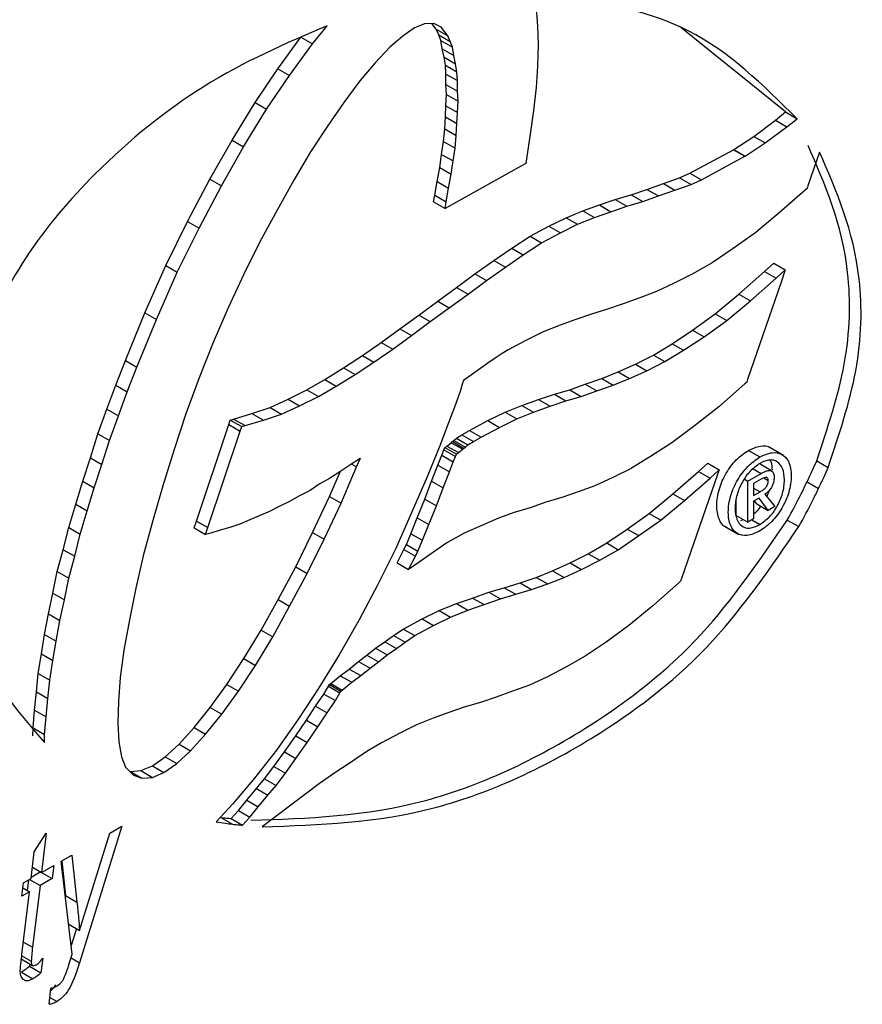
# Model space of a CAD drawing. Units: millimetres. Extents: x 74 to 2878, y 303 to 2058.
# Drawn here: x 2013 to 2026, y 1230 to 1245 of the extents above; entities that cross this region are included whole.
import ezdxf

# ---------------------------------------------------------------- set-up
doc = ezdxf.new("R2010")
doc.units = ezdxf.units.MM
doc.header["$LTSCALE"] = 10

msp = doc.modelspace()

# ---------------------------------------------------------------- linework, layer by layer
at = {"color": 7, "linetype": 'Continuous', "lineweight": 25}
for p, q in [((2021.427, 1245.59), (2021.446, 1245.313)), ((2017.987, 1245.042), (2018.212, 1245.319)), ((2019.559, 1245.286), (2019.38, 1245.159)), ((2019.712, 1245.348), (2019.559, 1245.286)), ((2019.853, 1245.351), (2019.712, 1245.348)), ((2019.89, 1245.267), (2019.825, 1245.351)), ((2019.965, 1245.296), (2019.853, 1245.351)), ((2019.929, 1245.181), (2019.89, 1245.267)), ((2019.89, 1245.267), (2020.067, 1245.165)), ((2020.067, 1245.165), (2019.965, 1245.296)), ((2021.446, 1245.313), (2021.457, 1245.024)), ((2025.262, 1243.992), (2023.654, 1245.292)), ((2017.457, 1244.657), (2017.81, 1245.144)), ((2017.81, 1245.144), (2017.987, 1245.042)), ((2019.38, 1245.159), (2019.176, 1244.988)), ((2019.964, 1245.09), (2019.929, 1245.181)), ((2019.929, 1245.181), (2020.106, 1245.078)), ((2020.106, 1245.078), (2020.067, 1245.165)), ((2017.634, 1244.555), (2017.987, 1245.042)), ((2019.176, 1244.988), (2018.951, 1244.75)), ((2019.984, 1244.965), (2019.964, 1245.09)), ((2019.964, 1245.09), (2020.141, 1244.988)), ((2020.012, 1244.837), (2019.984, 1244.965)), ((2019.984, 1244.965), (2020.161, 1244.863)), ((2020.141, 1244.988), (2020.106, 1245.078)), ((2020.161, 1244.863), (2020.141, 1244.988)), ((2021.457, 1245.024), (2021.446, 1244.698)), ((2020.032, 1244.711), (2020.012, 1244.837)), ((2020.012, 1244.837), (2020.189, 1244.735)), ((2020.189, 1244.735), (2020.161, 1244.863)), ((2017.105, 1244.136), (2017.457, 1244.657)), ((2017.457, 1244.657), (2017.634, 1244.555)), ((2018.951, 1244.75), (2018.717, 1244.47)), ((2020.04, 1244.576), (2020.032, 1244.711)), ((2020.032, 1244.711), (2020.209, 1244.609)), ((2020.209, 1244.609), (2020.189, 1244.735)), ((2021.446, 1244.698), (2021.428, 1244.371)), ((2017.282, 1244.034), (2017.634, 1244.555)), ((2020.04, 1244.413), (2020.04, 1244.576)), ((2020.04, 1244.576), (2020.217, 1244.474)), ((2020.217, 1244.474), (2020.209, 1244.609)), ((2018.717, 1244.47), (2018.468, 1244.139)), ((2020.05, 1244.261), (2020.04, 1244.413)), ((2020.04, 1244.413), (2020.217, 1244.311)), ((2020.217, 1244.311), (2020.217, 1244.474)), ((2021.428, 1244.371), (2021.389, 1244.017)), ((2020.04, 1244.085), (2020.05, 1244.261)), ((2020.05, 1244.261), (2020.227, 1244.159)), ((2020.227, 1244.159), (2020.217, 1244.311)), ((2016.753, 1243.56), (2017.105, 1244.136)), ((2017.105, 1244.136), (2017.282, 1244.034)), ((2018.468, 1244.139), (2018.219, 1243.775)), ((2020.032, 1243.916), (2020.04, 1244.085)), ((2020.04, 1244.085), (2020.217, 1243.983)), ((2020.217, 1243.983), (2020.227, 1244.159)), ((2016.929, 1243.458), (2017.282, 1244.034)), ((2020.021, 1243.732), (2020.032, 1243.916)), ((2020.032, 1243.916), (2020.209, 1243.814)), ((2020.209, 1243.814), (2020.217, 1243.983)), ((2021.389, 1244.017), (2021.338, 1243.651)), ((2025.108, 1243.864), (2025.262, 1243.992)), ((2025.262, 1243.992), (2025.439, 1243.889)), ((2025.284, 1243.762), (2025.439, 1243.889)), ((2018.219, 1243.775), (2017.959, 1243.379)), ((2020.197, 1243.63), (2020.209, 1243.814)), ((2024.772, 1243.617), (2025.108, 1243.864)), ((2024.949, 1243.515), (2025.284, 1243.762)), ((2025.108, 1243.864), (2025.284, 1243.762)), ((2020.004, 1243.539), (2020.021, 1243.732)), ((2020.021, 1243.732), (2020.197, 1243.63)), ((2020.181, 1243.436), (2020.197, 1243.63)), ((2021.338, 1243.651), (2021.281, 1243.269)), ((2024.466, 1243.416), (2024.772, 1243.617)), ((2024.772, 1243.617), (2024.949, 1243.515)), ((2016.41, 1242.956), (2016.753, 1243.56)), ((2016.587, 1242.854), (2016.929, 1243.458)), ((2016.753, 1243.56), (2016.929, 1243.458)), ((2019.973, 1243.34), (2020.004, 1243.539)), ((2020.004, 1243.539), (2020.181, 1243.436)), ((2020.15, 1243.238), (2020.181, 1243.436)), ((2024.643, 1243.314), (2024.949, 1243.515)), ((2017.959, 1243.379), (2017.702, 1242.944)), ((2019.945, 1243.138), (2019.973, 1243.34)), ((2019.973, 1243.34), (2020.15, 1243.238)), ((2023.793, 1243.052), (2024.46, 1243.412)), ((2023.97, 1242.95), (2024.636, 1243.31)), ((2024.46, 1243.412), (2024.466, 1243.416)), ((2024.46, 1243.412), (2024.636, 1243.31)), ((2024.466, 1243.416), (2024.643, 1243.314)), ((2024.636, 1243.31), (2024.643, 1243.314)), ((2025.785, 1243.375), (2025.606, 1242.855)), ((2019.905, 1242.921), (2019.945, 1243.138)), ((2019.945, 1243.138), (2020.122, 1243.036)), ((2021.215, 1243.169), (2020.109, 1242.552)), ((2020.122, 1243.036), (2020.15, 1243.238)), ((2021.27, 1243.199), (2021.215, 1243.169)), ((2021.281, 1243.269), (2021.27, 1243.199)), ((2020.082, 1242.819), (2020.122, 1243.036)), ((2023.383, 1242.893), (2023.634, 1242.98)), ((2023.634, 1242.98), (2023.793, 1243.052)), ((2023.634, 1242.98), (2023.811, 1242.878)), ((2023.793, 1243.052), (2023.97, 1242.95)), ((2016.068, 1242.306), (2016.41, 1242.956)), ((2016.245, 1242.204), (2016.587, 1242.854)), ((2016.41, 1242.956), (2016.587, 1242.854)), ((2017.702, 1242.944), (2017.443, 1242.481)), ((2019.869, 1242.711), (2019.905, 1242.921)), ((2019.905, 1242.921), (2020.082, 1242.819)), ((2023.131, 1242.802), (2023.383, 1242.893)), ((2023.383, 1242.893), (2023.56, 1242.791)), ((2023.56, 1242.791), (2023.811, 1242.878)), ((2023.811, 1242.878), (2023.97, 1242.95)), ((2025.606, 1242.855), (2025.593, 1242.817)), ((2019.851, 1242.609), (2019.869, 1242.711)), ((2019.869, 1242.711), (2020.045, 1242.609)), ((2020.045, 1242.609), (2020.082, 1242.819)), ((2022.644, 1242.644), (2022.889, 1242.718)), ((2022.889, 1242.718), (2023.131, 1242.802)), ((2022.889, 1242.718), (2023.066, 1242.616)), ((2023.066, 1242.616), (2023.308, 1242.7)), ((2023.131, 1242.802), (2023.308, 1242.7)), ((2023.308, 1242.7), (2023.56, 1242.791)), ((2025.563, 1242.79), (2025.163, 1242.439)), ((2025.593, 1242.817), (2025.563, 1242.79)), ((2019.851, 1242.609), (2020.028, 1242.507)), ((2020.028, 1242.507), (2020.045, 1242.609)), ((2020.109, 1242.552), (2020.028, 1242.507)), ((2022.147, 1242.47), (2022.4, 1242.561)), ((2022.4, 1242.561), (2022.644, 1242.644)), ((2022.4, 1242.561), (2022.576, 1242.458)), ((2022.576, 1242.458), (2022.821, 1242.542)), ((2022.644, 1242.644), (2022.821, 1242.542)), ((2022.821, 1242.542), (2023.066, 1242.616)), ((2017.443, 1242.481), (2017.179, 1241.996)), ((2021.888, 1242.366), (2022.147, 1242.47)), ((2022.147, 1242.47), (2022.324, 1242.368)), ((2022.324, 1242.368), (2022.576, 1242.458)), ((2025.163, 1242.439), (2024.803, 1242.14)), ((2015.733, 1241.629), (2016.068, 1242.306)), ((2016.068, 1242.306), (2016.245, 1242.204)), ((2021.335, 1242.08), (2021.624, 1242.237)), ((2021.624, 1242.237), (2021.888, 1242.366)), ((2021.624, 1242.237), (2021.801, 1242.135)), ((2021.801, 1242.135), (2022.065, 1242.264)), ((2021.888, 1242.366), (2022.065, 1242.264)), ((2022.065, 1242.264), (2022.324, 1242.368)), ((2015.91, 1241.527), (2016.245, 1242.204)), ((2021.053, 1241.896), (2021.335, 1242.08)), ((2021.335, 1242.08), (2021.512, 1241.978)), ((2021.512, 1241.978), (2021.801, 1242.135)), ((2024.803, 1242.14), (2024.457, 1241.893)), ((2017.179, 1241.996), (2016.931, 1241.497)), ((2021.23, 1241.794), (2021.512, 1241.978)), ((2020.779, 1241.705), (2021.053, 1241.896)), ((2020.956, 1241.603), (2021.23, 1241.794)), ((2021.053, 1241.896), (2021.23, 1241.794)), ((2024.457, 1241.893), (2024.134, 1241.672)), ((2015.412, 1240.9), (2015.733, 1241.629)), ((2015.733, 1241.629), (2015.91, 1241.527)), ((2020.486, 1241.502), (2020.779, 1241.705)), ((2020.779, 1241.705), (2020.956, 1241.603)), ((2024.134, 1241.672), (2023.827, 1241.495)), ((2024.94, 1241.539), (2025.081, 1241.664)), ((2025.081, 1241.664), (2025.258, 1241.562)), ((2015.589, 1240.798), (2015.91, 1241.527)), ((2016.931, 1241.497), (2016.69, 1240.98)), ((2020.204, 1241.293), (2020.486, 1241.502)), ((2020.486, 1241.502), (2020.662, 1241.4)), ((2020.662, 1241.4), (2020.956, 1241.603)), ((2023.827, 1241.495), (2023.552, 1241.358)), ((2024.544, 1241.187), (2024.94, 1241.539)), ((2024.94, 1241.539), (2025.117, 1241.437)), ((2025.117, 1241.437), (2025.258, 1241.562)), ((2025.258, 1241.562), (2025.193, 1241.373)), ((2020.381, 1241.191), (2020.662, 1241.4)), ((2023.552, 1241.358), (2023.277, 1241.232)), ((2025.193, 1241.373), (2024.679, 1239.875)), ((2024.721, 1241.085), (2025.117, 1241.437)), ((2019.914, 1241.081), (2020.204, 1241.293)), ((2020.091, 1240.979), (2020.381, 1241.191)), ((2020.204, 1241.293), (2020.381, 1241.191)), ((2023.277, 1241.232), (2023.022, 1241.131)), ((2024.18, 1240.887), (2024.544, 1241.187)), ((2024.544, 1241.187), (2024.721, 1241.085)), ((2019.624, 1240.868), (2019.914, 1241.081)), ((2019.914, 1241.081), (2020.091, 1240.979)), ((2022.766, 1241.042), (2022.524, 1240.956)), ((2023.022, 1241.131), (2022.766, 1241.042)), ((2024.357, 1240.785), (2024.721, 1241.085)), ((2015.111, 1240.167), (2015.412, 1240.9)), ((2015.412, 1240.9), (2015.589, 1240.798)), ((2016.69, 1240.98), (2016.46, 1240.445)), ((2019.334, 1240.656), (2019.624, 1240.868)), ((2019.624, 1240.868), (2019.8, 1240.766)), ((2019.8, 1240.766), (2020.091, 1240.979)), ((2022.276, 1240.883), (2022.039, 1240.801)), ((2022.524, 1240.956), (2022.276, 1240.883)), ((2023.834, 1240.635), (2024.18, 1240.887)), ((2024.18, 1240.887), (2024.357, 1240.785)), ((2015.288, 1240.065), (2015.589, 1240.798)), ((2019.511, 1240.554), (2019.8, 1240.766)), ((2021.797, 1240.714), (2021.536, 1240.608)), ((2022.039, 1240.801), (2021.797, 1240.714)), ((2024.011, 1240.533), (2024.357, 1240.785)), ((2019.047, 1240.444), (2019.334, 1240.656)), ((2019.334, 1240.656), (2019.511, 1240.554)), ((2021.536, 1240.608), (2021.278, 1240.48)), ((2023.518, 1240.427), (2023.834, 1240.635)), ((2023.834, 1240.635), (2024.011, 1240.533)), ((2016.46, 1240.445), (2016.247, 1239.901)), ((2018.755, 1240.244), (2019.047, 1240.444)), ((2019.047, 1240.444), (2019.224, 1240.342)), ((2019.224, 1240.342), (2019.511, 1240.554)), ((2021.278, 1240.48), (2020.999, 1240.332)), ((2023.231, 1240.253), (2023.518, 1240.427)), ((2023.518, 1240.427), (2023.695, 1240.325)), ((2023.695, 1240.325), (2024.011, 1240.533)), ((2018.932, 1240.142), (2019.224, 1240.342)), ((2020.906, 1240.278), (2020.815, 1240.213)), ((2020.999, 1240.332), (2020.906, 1240.278)), ((2022.954, 1240.114), (2023.231, 1240.253)), ((2023.231, 1240.253), (2023.408, 1240.151)), ((2023.408, 1240.151), (2023.695, 1240.325)), ((2014.964, 1239.787), (2015.111, 1240.167)), ((2015.111, 1240.167), (2015.288, 1240.065)), ((2018.467, 1240.057), (2018.755, 1240.244)), ((2018.644, 1239.954), (2018.932, 1240.142)), ((2018.755, 1240.244), (2018.932, 1240.142)), ((2020.687, 1240.129), (2020.505, 1240.001)), ((2020.815, 1240.213), (2020.687, 1240.129)), ((2022.686, 1239.992), (2022.954, 1240.114)), ((2022.954, 1240.114), (2023.131, 1240.012)), ((2023.131, 1240.012), (2023.408, 1240.151)), ((2015.141, 1239.685), (2015.288, 1240.065)), ((2018.177, 1239.877), (2018.467, 1240.057)), ((2018.354, 1239.775), (2018.644, 1239.954)), ((2018.467, 1240.057), (2018.644, 1239.954)), ((2020.505, 1240.001), (2020.309, 1239.861)), ((2022.435, 1239.891), (2022.686, 1239.992)), ((2022.686, 1239.992), (2022.862, 1239.89)), ((2022.862, 1239.89), (2023.131, 1240.012)), ((2016.247, 1239.901), (2016.043, 1239.349)), ((2017.902, 1239.718), (2018.177, 1239.877)), ((2018.177, 1239.877), (2018.354, 1239.775)), ((2020.297, 1239.82), (2020.257, 1239.692)), ((2020.309, 1239.861), (2020.297, 1239.82)), ((2021.944, 1239.719), (2022.183, 1239.804)), ((2022.183, 1239.804), (2022.435, 1239.891)), ((2022.183, 1239.804), (2022.36, 1239.702)), ((2022.435, 1239.891), (2022.612, 1239.789)), ((2022.612, 1239.789), (2022.862, 1239.89)), ((2024.636, 1239.81), (2024.236, 1239.458)), ((2024.665, 1239.836), (2024.636, 1239.81)), ((2024.679, 1239.875), (2024.665, 1239.836)), ((2014.828, 1239.418), (2014.964, 1239.787)), ((2014.964, 1239.787), (2015.141, 1239.685)), ((2015.005, 1239.316), (2015.141, 1239.685)), ((2017.612, 1239.574), (2017.902, 1239.718)), ((2017.902, 1239.718), (2018.079, 1239.616)), ((2018.079, 1239.616), (2018.354, 1239.775)), ((2020.257, 1239.692), (2020.188, 1239.491)), ((2021.464, 1239.566), (2021.709, 1239.651)), ((2021.709, 1239.651), (2021.944, 1239.719)), ((2021.709, 1239.651), (2021.885, 1239.549)), ((2021.944, 1239.719), (2022.121, 1239.617)), ((2022.121, 1239.617), (2022.36, 1239.702)), ((2022.36, 1239.702), (2022.612, 1239.789)), ((2017.336, 1239.447), (2017.612, 1239.574)), ((2017.612, 1239.574), (2017.789, 1239.472)), ((2017.789, 1239.472), (2018.079, 1239.616)), ((2021.208, 1239.477), (2021.464, 1239.566)), ((2021.464, 1239.566), (2021.641, 1239.464)), ((2021.641, 1239.464), (2021.885, 1239.549)), ((2021.885, 1239.549), (2022.121, 1239.617)), ((2014.69, 1239.041), (2014.828, 1239.418)), ((2014.828, 1239.418), (2015.005, 1239.316)), ((2016.043, 1239.349), (2015.86, 1238.798)), ((2016.776, 1239.268), (2017.058, 1239.352)), ((2017.058, 1239.352), (2017.336, 1239.447)), ((2017.058, 1239.352), (2017.235, 1239.25)), ((2017.235, 1239.25), (2017.513, 1239.345)), ((2017.336, 1239.447), (2017.513, 1239.345)), ((2017.513, 1239.345), (2017.789, 1239.472)), ((2020.188, 1239.491), (2020.079, 1239.212)), ((2020.686, 1239.243), (2020.953, 1239.372)), ((2020.953, 1239.372), (2021.208, 1239.477)), ((2020.953, 1239.372), (2021.13, 1239.27)), ((2021.13, 1239.27), (2021.385, 1239.375)), ((2021.208, 1239.477), (2021.385, 1239.375)), ((2021.385, 1239.375), (2021.641, 1239.464)), ((2024.236, 1239.458), (2023.863, 1239.163)), ((2014.867, 1238.939), (2015.005, 1239.316)), ((2016.7, 1239.183), (2016.724, 1239.253)), ((2016.724, 1239.253), (2016.776, 1239.268)), ((2016.724, 1239.253), (2016.901, 1239.151)), ((2016.776, 1239.268), (2016.953, 1239.166)), ((2016.953, 1239.166), (2017.235, 1239.25)), ((2020.079, 1239.212), (2019.947, 1238.858)), ((2020.404, 1239.092), (2020.686, 1239.243)), ((2020.686, 1239.243), (2020.862, 1239.14)), ((2020.862, 1239.14), (2021.13, 1239.27)), ((2014.573, 1238.672), (2014.69, 1239.041)), ((2014.69, 1239.041), (2014.867, 1238.939)), ((2016.204, 1237.699), (2016.7, 1239.183)), ((2016.381, 1237.597), (2016.877, 1239.081)), ((2016.7, 1239.183), (2016.877, 1239.081)), ((2016.877, 1239.081), (2016.901, 1239.151)), ((2016.901, 1239.151), (2016.953, 1239.166)), ((2020.287, 1239.024), (2020.404, 1239.092)), ((2020.404, 1239.092), (2020.581, 1238.99)), ((2020.581, 1238.99), (2020.862, 1239.14)), ((2023.863, 1239.163), (2023.513, 1238.903)), ((2014.75, 1238.57), (2014.867, 1238.939)), ((2020.054, 1238.853), (2020.123, 1238.904)), ((2020.123, 1238.904), (2020.137, 1238.92)), ((2020.123, 1238.904), (2020.299, 1238.802)), ((2020.137, 1238.92), (2020.14, 1238.924)), ((2020.137, 1238.92), (2020.313, 1238.818)), ((2020.14, 1238.924), (2020.163, 1238.938)), ((2020.14, 1238.924), (2020.317, 1238.822)), ((2020.163, 1238.938), (2020.203, 1238.972)), ((2020.163, 1238.938), (2020.34, 1238.836)), ((2020.203, 1238.972), (2020.287, 1239.024)), ((2020.203, 1238.972), (2020.379, 1238.87)), ((2020.287, 1239.024), (2020.463, 1238.922)), ((2020.379, 1238.87), (2020.463, 1238.922)), ((2020.463, 1238.922), (2020.581, 1238.99)), ((2023.513, 1238.903), (2023.186, 1238.692)), ((2015.86, 1238.798), (2015.687, 1238.24)), ((2019.947, 1238.858), (2019.751, 1238.381)), ((2019.975, 1238.714), (2020.009, 1238.793)), ((2020.009, 1238.793), (2020.025, 1238.83)), ((2020.009, 1238.793), (2020.186, 1238.691)), ((2020.025, 1238.83), (2020.054, 1238.853)), ((2020.025, 1238.83), (2020.202, 1238.728)), ((2020.054, 1238.853), (2020.231, 1238.751)), ((2020.202, 1238.728), (2020.231, 1238.751)), ((2020.231, 1238.751), (2020.299, 1238.802)), ((2020.299, 1238.802), (2020.313, 1238.818)), ((2020.313, 1238.818), (2020.317, 1238.822)), ((2020.317, 1238.822), (2020.34, 1238.836)), ((2020.34, 1238.836), (2020.379, 1238.87)), ((2024.691, 1238.786), (2024.867, 1238.684)), ((2025.232, 1238.708), (2025.011, 1238.836)), ((2014.457, 1238.31), (2014.573, 1238.672)), ((2014.573, 1238.672), (2014.75, 1238.57)), ((2018.722, 1238.66), (2018.562, 1238.556)), ((2018.667, 1238.533), (2018.727, 1238.664)), ((2018.727, 1238.664), (2018.722, 1238.66)), ((2019.918, 1238.56), (2019.975, 1238.714)), ((2019.975, 1238.714), (2020.152, 1238.611)), ((2020.095, 1238.458), (2020.152, 1238.611)), ((2020.152, 1238.611), (2020.186, 1238.691)), ((2020.186, 1238.691), (2020.202, 1238.728)), ((2023.186, 1238.692), (2022.894, 1238.513)), ((2023.924, 1238.462), (2024.066, 1238.587)), ((2024.066, 1238.587), (2024.243, 1238.485)), ((2025.741, 1238.626), (2025.918, 1238.524)), ((2014.634, 1238.208), (2014.75, 1238.57)), ((2018.407, 1238.457), (2018.25, 1238.355)), ((2018.252, 1238.076), (2018.418, 1238.464)), ((2018.562, 1238.556), (2018.407, 1238.457)), ((2018.429, 1237.974), (2018.667, 1238.533)), ((2018.592, 1238.576), (2018.667, 1238.533)), ((2019.82, 1238.31), (2019.918, 1238.56)), ((2019.918, 1238.56), (2020.095, 1238.458)), ((2019.997, 1238.208), (2020.095, 1238.458)), ((2022.887, 1238.508), (2022.605, 1238.367)), ((2022.891, 1238.51), (2022.887, 1238.508)), ((2022.894, 1238.513), (2022.891, 1238.51)), ((2023.53, 1238.115), (2023.924, 1238.462)), ((2023.924, 1238.462), (2024.101, 1238.36)), ((2024.101, 1238.36), (2024.243, 1238.485)), ((2024.243, 1238.485), (2024.177, 1238.295)), ((2025.048, 1238.469), (2024.872, 1238.571)), ((2014.349, 1237.959), (2014.457, 1238.31)), ((2014.457, 1238.31), (2014.634, 1238.208)), ((2018.25, 1238.355), (2018.093, 1238.264)), ((2019.751, 1238.381), (2019.506, 1237.814)), ((2019.718, 1238.033), (2019.82, 1238.31)), ((2019.82, 1238.31), (2019.997, 1238.208)), ((2022.605, 1238.367), (2022.331, 1238.241)), ((2024.177, 1238.295), (2023.661, 1236.812)), ((2023.707, 1238.013), (2024.101, 1238.36)), ((2024.629, 1238.341), (2024.68, 1238.311)), ((2024.68, 1238.311), (2024.887, 1238.431)), ((2024.68, 1237.681), (2024.68, 1238.311)), ((2024.878, 1238.337), (2024.77, 1238.275)), ((2025.592, 1238.302), (2025.768, 1238.2)), ((2014.526, 1237.857), (2014.634, 1238.208)), ((2015.687, 1238.24), (2015.532, 1237.706)), ((2017.951, 1238.17), (2017.787, 1238.087)), ((2018.093, 1238.264), (2017.951, 1238.17)), ((2019.895, 1237.931), (2019.997, 1238.208)), ((2022.071, 1238.15), (2021.82, 1238.062)), ((2022.331, 1238.241), (2022.071, 1238.15)), ((2024.77, 1238.275), (2024.77, 1238.091)), ((2024.77, 1238.091), (2024.87, 1238.149)), ((2024.975, 1238.072), (2025.021, 1238.183)), ((2017.635, 1237.999), (2017.477, 1237.92)), ((2017.787, 1238.087), (2017.635, 1237.999)), ((2017.989, 1237.523), (2018.252, 1238.076)), ((2018.252, 1238.076), (2018.429, 1237.974)), ((2019.6, 1237.748), (2019.718, 1238.033)), ((2019.718, 1238.033), (2019.895, 1237.931)), ((2021.575, 1237.987), (2021.334, 1237.903)), ((2021.82, 1238.062), (2021.575, 1237.987)), ((2023.166, 1237.816), (2023.53, 1238.115)), ((2023.343, 1237.714), (2023.707, 1238.013)), ((2023.53, 1238.115), (2023.707, 1238.013)), ((2024.504, 1237.783), (2024.504, 1238.008)), ((2024.854, 1238.051), (2024.77, 1238.002)), ((2024.77, 1238.002), (2024.77, 1237.733)), ((2024.819, 1237.965), (2024.784, 1238.011)), ((2024.995, 1237.863), (2024.854, 1238.051)), ((2024.944, 1238.11), (2025.097, 1237.922)), ((2014.241, 1237.598), (2014.349, 1237.959)), ((2014.349, 1237.959), (2014.526, 1237.857)), ((2014.418, 1237.496), (2014.526, 1237.857)), ((2017.33, 1237.845), (2017.171, 1237.778)), ((2017.477, 1237.92), (2017.33, 1237.845)), ((2018.166, 1237.421), (2018.429, 1237.974)), ((2019.776, 1237.646), (2019.895, 1237.931)), ((2021.088, 1237.83), (2020.847, 1237.745)), ((2021.334, 1237.903), (2021.088, 1237.83)), ((2024.819, 1237.965), (2024.995, 1237.863)), ((2025.097, 1237.922), (2024.995, 1237.863)), ((2015.532, 1237.706), (2015.387, 1237.162)), ((2016.169, 1237.593), (2016.204, 1237.699)), ((2016.204, 1237.699), (2016.381, 1237.597)), ((2017.026, 1237.715), (2016.871, 1237.649)), ((2017.171, 1237.778), (2017.026, 1237.715)), ((2019.506, 1237.814), (2019.263, 1237.267)), ((2019.503, 1237.504), (2019.6, 1237.748)), ((2019.6, 1237.748), (2019.776, 1237.646)), ((2020.847, 1237.745), (2020.592, 1237.63)), ((2022.829, 1237.576), (2023.166, 1237.816)), ((2023.005, 1237.474), (2023.343, 1237.714)), ((2023.166, 1237.816), (2023.343, 1237.714)), ((2024.504, 1237.783), (2024.68, 1237.681)), ((2024.576, 1237.707), (2024.613, 1237.72)), ((2024.77, 1237.733), (2024.68, 1237.681)), ((2025.289, 1237.714), (2025.465, 1237.612)), ((2014.155, 1237.258), (2014.241, 1237.598)), ((2014.241, 1237.598), (2014.418, 1237.496)), ((2016.169, 1237.593), (2016.345, 1237.491)), ((2016.345, 1237.491), (2016.381, 1237.597)), ((2016.57, 1237.556), (2016.424, 1237.514)), ((2016.72, 1237.597), (2016.57, 1237.556)), ((2016.871, 1237.649), (2016.72, 1237.597)), ((2019.68, 1237.402), (2019.776, 1237.646)), ((2020.592, 1237.63), (2020.33, 1237.515)), ((2022.513, 1237.361), (2022.829, 1237.576)), ((2022.829, 1237.576), (2023.005, 1237.474)), ((2024.324, 1237.62), (2024.545, 1237.492)), ((2014.332, 1237.156), (2014.418, 1237.496)), ((2016.424, 1237.514), (2016.345, 1237.491)), ((2017.731, 1236.995), (2017.989, 1237.523)), ((2017.907, 1236.893), (2018.166, 1237.421)), ((2017.989, 1237.523), (2018.166, 1237.421)), ((2019.433, 1237.336), (2019.503, 1237.504)), ((2019.503, 1237.504), (2019.68, 1237.402)), ((2019.61, 1237.234), (2019.68, 1237.402)), ((2020.33, 1237.515), (2020.054, 1237.364)), ((2022.69, 1237.258), (2023.005, 1237.474)), ((2014.064, 1236.921), (2014.155, 1237.258)), ((2014.155, 1237.258), (2014.332, 1237.156)), ((2019.263, 1237.267), (2018.988, 1236.711)), ((2019.289, 1237.053), (2019.394, 1237.259)), ((2019.394, 1237.259), (2019.433, 1237.336)), ((2019.394, 1237.259), (2019.57, 1237.157)), ((2019.433, 1237.336), (2019.61, 1237.234)), ((2019.57, 1237.157), (2019.61, 1237.234)), ((2020.054, 1237.364), (2019.629, 1237.065)), ((2022.228, 1237.196), (2022.513, 1237.361)), ((2022.405, 1237.094), (2022.69, 1237.258)), ((2022.513, 1237.361), (2022.69, 1237.258)), ((2014.241, 1236.819), (2014.332, 1237.156)), ((2015.387, 1237.162), (2015.273, 1236.665)), ((2019.466, 1236.951), (2019.57, 1237.157)), ((2021.948, 1237.055), (2022.228, 1237.196)), ((2022.125, 1236.953), (2022.405, 1237.094)), ((2022.228, 1237.196), (2022.405, 1237.094)), ((2013.997, 1236.59), (2014.064, 1236.921)), ((2014.064, 1236.921), (2014.241, 1236.819)), ((2017.459, 1236.492), (2017.731, 1236.995)), ((2017.731, 1236.995), (2017.907, 1236.893)), ((2019.289, 1237.053), (2019.466, 1236.951)), ((2019.629, 1237.065), (2019.466, 1236.951)), ((2021.429, 1236.832), (2021.679, 1236.933)), ((2021.679, 1236.933), (2021.948, 1237.055)), ((2021.679, 1236.933), (2021.856, 1236.83)), ((2021.856, 1236.83), (2022.125, 1236.953)), ((2021.948, 1237.055), (2022.125, 1236.953)), ((2014.174, 1236.488), (2014.241, 1236.819)), ((2017.636, 1236.39), (2017.907, 1236.893)), ((2021.18, 1236.746), (2021.429, 1236.832)), ((2021.429, 1236.832), (2021.605, 1236.73)), ((2021.605, 1236.73), (2021.856, 1236.83)), ((2023.649, 1236.774), (2023.62, 1236.748)), ((2023.661, 1236.812), (2023.649, 1236.774)), ((2015.273, 1236.665), (2015.177, 1236.179)), ((2018.988, 1236.711), (2018.704, 1236.176)), ((2020.702, 1236.603), (2020.937, 1236.673)), ((2020.937, 1236.673), (2021.18, 1236.746)), ((2020.937, 1236.673), (2021.114, 1236.571)), ((2021.114, 1236.571), (2021.357, 1236.644)), ((2021.18, 1236.746), (2021.357, 1236.644)), ((2021.357, 1236.644), (2021.605, 1236.73)), ((2023.62, 1236.748), (2023.222, 1236.395)), ((2013.928, 1236.269), (2013.997, 1236.59)), ((2013.997, 1236.59), (2014.174, 1236.488)), ((2014.105, 1236.167), (2014.174, 1236.488)), ((2017.201, 1236.021), (2017.459, 1236.492)), ((2017.459, 1236.492), (2017.636, 1236.39)), ((2020.202, 1236.43), (2020.449, 1236.514)), ((2020.449, 1236.514), (2020.702, 1236.603)), ((2020.449, 1236.514), (2020.626, 1236.412)), ((2020.626, 1236.412), (2020.879, 1236.501)), ((2020.702, 1236.603), (2020.879, 1236.501)), ((2020.879, 1236.501), (2021.114, 1236.571)), ((2017.378, 1235.919), (2017.636, 1236.39)), ((2019.675, 1236.192), (2019.936, 1236.322)), ((2019.936, 1236.322), (2020.202, 1236.43)), ((2019.936, 1236.322), (2020.112, 1236.22)), ((2020.112, 1236.22), (2020.379, 1236.328)), ((2020.202, 1236.43), (2020.379, 1236.328)), ((2020.379, 1236.328), (2020.626, 1236.412)), ((2023.222, 1236.395), (2022.85, 1236.09)), ((2013.87, 1235.953), (2013.928, 1236.269)), ((2013.928, 1236.269), (2014.105, 1236.167)), ((2014.047, 1235.851), (2014.105, 1236.167)), ((2015.177, 1236.179), (2015.088, 1235.713)), ((2018.704, 1236.176), (2018.401, 1235.64)), ((2019.385, 1236.037), (2019.675, 1236.192)), ((2019.675, 1236.192), (2019.851, 1236.09)), ((2019.851, 1236.09), (2020.112, 1236.22)), ((2016.933, 1235.581), (2017.201, 1236.021)), ((2017.201, 1236.021), (2017.378, 1235.919)), ((2019.235, 1235.938), (2019.385, 1236.037)), ((2019.385, 1236.037), (2019.562, 1235.935)), ((2019.562, 1235.935), (2019.851, 1236.09)), ((2022.85, 1236.09), (2022.506, 1235.835)), ((2013.82, 1235.656), (2013.87, 1235.953)), ((2013.87, 1235.953), (2014.047, 1235.851)), ((2017.11, 1235.478), (2017.378, 1235.919)), ((2019.103, 1235.841), (2019.235, 1235.938)), ((2019.235, 1235.938), (2019.412, 1235.836)), ((2019.412, 1235.836), (2019.562, 1235.935)), ((2013.997, 1235.554), (2014.047, 1235.851)), ((2015.088, 1235.713), (2015.033, 1235.293)), ((2018.826, 1235.636), (2018.958, 1235.744)), ((2018.958, 1235.744), (2019.103, 1235.841)), ((2018.958, 1235.744), (2019.135, 1235.642)), ((2019.103, 1235.841), (2019.279, 1235.739)), ((2019.135, 1235.642), (2019.279, 1235.739)), ((2019.279, 1235.739), (2019.412, 1235.836)), ((2022.506, 1235.835), (2022.179, 1235.621)), ((2013.773, 1235.354), (2013.82, 1235.656)), ((2013.82, 1235.656), (2013.997, 1235.554)), ((2016.673, 1235.185), (2016.933, 1235.581)), ((2016.933, 1235.581), (2017.11, 1235.478)), ((2018.401, 1235.64), (2018.088, 1235.13)), ((2018.698, 1235.537), (2018.826, 1235.636)), ((2018.826, 1235.636), (2019.002, 1235.533)), ((2019.002, 1235.533), (2019.135, 1235.642)), ((2022.179, 1235.621), (2021.885, 1235.452)), ((2013.949, 1235.251), (2013.997, 1235.554)), ((2016.85, 1235.083), (2017.11, 1235.478)), ((2018.414, 1235.319), (2018.555, 1235.422)), ((2018.555, 1235.422), (2018.698, 1235.537)), ((2018.555, 1235.422), (2018.732, 1235.32)), ((2018.698, 1235.537), (2018.875, 1235.435)), ((2018.732, 1235.32), (2018.875, 1235.435)), ((2018.875, 1235.435), (2019.002, 1235.533)), ((2021.885, 1235.452), (2021.601, 1235.3)), ((2013.744, 1235.069), (2013.773, 1235.354)), ((2013.773, 1235.354), (2013.949, 1235.251)), ((2015.033, 1235.293), (2015.004, 1234.922)), ((2018.268, 1235.198), (2018.414, 1235.319)), ((2018.414, 1235.319), (2018.591, 1235.217)), ((2018.591, 1235.217), (2018.732, 1235.32)), ((2021.601, 1235.3), (2021.324, 1235.174)), ((2013.921, 1234.967), (2013.949, 1235.251)), ((2016.416, 1234.83), (2016.673, 1235.185)), ((2016.673, 1235.185), (2016.85, 1235.083)), ((2018.088, 1235.13), (2017.765, 1234.638)), ((2018.165, 1235.037), (2018.235, 1235.158)), ((2018.235, 1235.158), (2018.248, 1235.181)), ((2018.235, 1235.158), (2018.411, 1235.056)), ((2018.248, 1235.181), (2018.268, 1235.198)), ((2018.248, 1235.181), (2018.425, 1235.079)), ((2018.268, 1235.198), (2018.445, 1235.096)), ((2018.445, 1235.096), (2018.591, 1235.217)), ((2021.324, 1235.174), (2021.065, 1235.083)), ((2013.715, 1234.79), (2013.744, 1235.069)), ((2013.744, 1235.069), (2013.921, 1234.967)), ((2013.892, 1234.688), (2013.921, 1234.967)), ((2016.593, 1234.728), (2016.85, 1235.083)), ((2018.035, 1234.849), (2018.165, 1235.037)), ((2018.165, 1235.037), (2018.342, 1234.935)), ((2018.342, 1234.935), (2018.411, 1235.056)), ((2018.411, 1235.056), (2018.425, 1235.079)), ((2018.425, 1235.079), (2018.445, 1235.096)), ((2020.814, 1234.991), (2020.57, 1234.908)), ((2021.065, 1235.083), (2020.814, 1234.991)), ((2015.004, 1234.922), (2014.993, 1234.587)), ((2016.169, 1234.522), (2016.416, 1234.83)), ((2016.416, 1234.83), (2016.593, 1234.728)), ((2017.894, 1234.633), (2018.035, 1234.849)), ((2018.035, 1234.849), (2018.212, 1234.747)), ((2018.212, 1234.747), (2018.342, 1234.935)), ((2020.336, 1234.839), (2020.085, 1234.752)), ((2020.57, 1234.908), (2020.336, 1234.839)), ((2013.694, 1234.517), (2013.715, 1234.79)), ((2013.715, 1234.79), (2013.892, 1234.688)), ((2013.87, 1234.415), (2013.892, 1234.688)), ((2016.345, 1234.42), (2016.593, 1234.728)), ((2018.07, 1234.531), (2018.212, 1234.747)), ((2019.844, 1234.667), (2019.586, 1234.563)), ((2020.085, 1234.752), (2019.844, 1234.667)), ((2013.689, 1234.395), (2013.694, 1234.517)), ((2013.694, 1234.517), (2013.87, 1234.415)), ((2014.993, 1234.587), (2015.011, 1234.303)), ((2015.936, 1234.267), (2016.169, 1234.522)), ((2016.169, 1234.522), (2016.345, 1234.42)), ((2017.765, 1234.638), (2017.433, 1234.174)), ((2017.731, 1234.394), (2017.894, 1234.633)), ((2017.894, 1234.633), (2018.07, 1234.531)), ((2017.907, 1234.292), (2018.07, 1234.531)), ((2019.586, 1234.563), (2019.33, 1234.436)), ((2013.866, 1234.293), (2013.87, 1234.415)), ((2016.113, 1234.165), (2016.345, 1234.42)), ((2017.556, 1234.147), (2017.731, 1234.394)), ((2017.731, 1234.394), (2017.907, 1234.292)), ((2019.33, 1234.436), (2019.049, 1234.286)), ((2015.011, 1234.303), (2015.05, 1234.072)), ((2015.725, 1234.069), (2015.936, 1234.267)), ((2015.936, 1234.267), (2016.113, 1234.165)), ((2017.733, 1234.045), (2017.907, 1234.292)), ((2019.049, 1234.286), (2018.849, 1234.17)), ((2015.05, 1234.072), (2015.115, 1233.913)), ((2015.526, 1233.933), (2015.725, 1234.069)), ((2015.725, 1234.069), (2015.902, 1233.967)), ((2015.902, 1233.967), (2016.113, 1234.165)), ((2017.433, 1234.174), (2017.097, 1233.743)), ((2017.394, 1233.921), (2017.556, 1234.147)), ((2017.556, 1234.147), (2017.733, 1234.045)), ((2017.571, 1233.819), (2017.733, 1234.045)), ((2018.716, 1234.082), (2018.554, 1233.967)), ((2018.849, 1234.17), (2018.716, 1234.082)), ((2015.115, 1233.913), (2015.235, 1233.786)), ((2015.349, 1233.858), (2015.526, 1233.933)), ((2015.526, 1233.933), (2015.703, 1233.831)), ((2015.703, 1233.831), (2015.902, 1233.967)), ((2017.252, 1233.731), (2017.394, 1233.921)), ((2017.394, 1233.921), (2017.571, 1233.819)), ((2018.554, 1233.967), (2018.347, 1233.835)), ((2015.178, 1233.847), (2015.19, 1233.843)), ((2015.19, 1233.843), (2015.349, 1233.858)), ((2015.19, 1233.843), (2015.367, 1233.74)), ((2015.235, 1233.786), (2015.367, 1233.74)), ((2015.349, 1233.858), (2015.526, 1233.755)), ((2015.367, 1233.74), (2015.526, 1233.755)), ((2015.526, 1233.755), (2015.703, 1233.831)), ((2017.097, 1233.743), (2016.764, 1233.347)), ((2017.429, 1233.629), (2017.571, 1233.819)), ((2018.347, 1233.835), (2018.097, 1233.658)), ((2017.127, 1233.581), (2017.252, 1233.731)), ((2018.097, 1233.658), (2017.216, 1232.995)), ((2017.252, 1233.731), (2017.429, 1233.629)), ((2017.303, 1233.479), (2017.429, 1233.629)), ((2016.977, 1233.403), (2017.127, 1233.581)), ((2017.127, 1233.581), (2017.303, 1233.479)), ((2017.154, 1233.301), (2017.303, 1233.479)), ((2016.764, 1233.347), (2016.508, 1233.073)), ((2016.85, 1233.243), (2016.977, 1233.403)), ((2016.977, 1233.403), (2017.154, 1233.301)), ((2017.026, 1233.141), (2017.154, 1233.301)), ((2016.58, 1233.136), (2016.757, 1233.034)), ((2016.737, 1233.122), (2016.85, 1233.243)), ((2016.85, 1233.243), (2017.026, 1233.141)), ((2016.913, 1233.02), (2017.026, 1233.141)), ((2015.057, 1233.003), (2014.406, 1230.902)), ((2014.871, 1232.896), (2015.057, 1233.003)), ((2016.737, 1233.122), (2016.913, 1233.02)), ((2013.709, 1232.607), (2013.893, 1232.896)), ((2013.893, 1232.896), (2013.824, 1232.291)), ((2014.407, 1231.4), (2014.871, 1232.896)), ((2013.661, 1232.197), (2013.709, 1232.607)), ((2014.126, 1232.466), (2014.289, 1232.56)), ((2014.289, 1232.56), (2014.367, 1231.834)), ((2013.824, 1232.291), (2014.01, 1232.398)), ((2014.01, 1232.398), (2013.987, 1232.197)), ((2014.295, 1231.035), (2014.126, 1232.466)), ((2014.133, 1232.47), (2014.191, 1231.936)), ((2013.81, 1232.299), (2013.663, 1232.214)), ((2013.682, 1232.373), (2013.824, 1232.291)), ((2013.824, 1232.291), (2013.987, 1232.197)), ((2013.521, 1231.928), (2013.544, 1232.13)), ((2013.544, 1232.13), (2013.661, 1232.197)), ((2013.621, 1232.174), (2013.602, 1232.016)), ((2013.637, 1232.183), (2013.8, 1232.089)), ((2013.8, 1232.089), (2013.684, 1231.14)), ((2013.987, 1232.197), (2013.8, 1232.089)), ((2013.637, 1231.995), (2013.521, 1231.928)), ((2013.521, 1231.028), (2013.637, 1231.995)), ((2013.535, 1232.054), (2013.637, 1231.995)), ((2014.191, 1231.936), (2014.367, 1231.834)), ((2014.24, 1231.496), (2014.407, 1231.4)), ((2014.36, 1231.427), (2014.279, 1231.166)), ((2013.519, 1231.01), (2013.664, 1230.927)), ((2014.238, 1230.854), (2014.295, 1231.035)), ((2013.509, 1230.961), (2013.685, 1230.859)), ((2013.642, 1230.884), (2013.637, 1230.849)), ((2013.843, 1230.974), (2013.814, 1230.747)), ((2014.276, 1230.976), (2014.406, 1230.902)), ((2013.514, 1230.757), (2013.69, 1230.655)), ((2013.637, 1230.849), (2013.814, 1230.747)), ((2013.94, 1230.263), (2013.963, 1230.512)), ((2013.95, 1230.369), (2014.062, 1230.304))]:
    msp.add_line(p, q, dxfattribs=at)
at = {"color": 1, "linetype": 'Continuous', "lineweight": 25}
for p, q in [((2024.764, 1238.502), (2024.887, 1238.431)), ((2024.931, 1238.359), (2024.997, 1238.321)), ((2024.77, 1238.206), (2024.87, 1238.149)), ((2024.742, 1237.717), (2024.867, 1237.645)), ((2013.544, 1231.221), (2013.684, 1231.14))]:
    msp.add_line(p, q, dxfattribs=at)
at = {"color": 7, "linetype": 'Continuous', "lineweight": 25}
for points, knots in [([(2025.439, 1243.889), (2024.918, 1244.406), (2023.944, 1245.37), (2022.588, 1245.649), (2021.958, 1245.779)], [0, 0, 0, 0, 0.535296, 1, 1, 1, 1]), ([(2018.212, 1245.319), (2017.577, 1245.046), (2016.378, 1244.53), (2014.777, 1243.251), (2013.533, 1241.806), (2013.039, 1240.789), (2012.797, 1240.289)], [0, 0, 0, 0, 0.318687, 0.602015, 0.80447, 1, 1, 1, 1]), ([(2025.741, 1238.626), (2025.908, 1239.128), (2026.248, 1240.148), (2026.281, 1241.929), (2025.87, 1242.875), (2025.609, 1243.477)], [0, 0, 0, 0, 0.26047, 0.529808, 1, 1, 1, 1]), ([(2025.918, 1238.524), (2026.085, 1239.026), (2026.425, 1240.046), (2026.458, 1241.827), (2026.047, 1242.773), (2025.785, 1243.375)], [0, 0, 0, 0, 0.26047, 0.529808, 1, 1, 1, 1]), ([(2012.797, 1240.289), (2012.593, 1239.622), (2012.17, 1238.241), (2012.455, 1235.951), (2013.312, 1234.944), (2013.866, 1234.293)], [0, 0, 0, 0, 0.2482621, 0.5142604, 1, 1, 1, 1]), ([(2024.347, 1237.608), (2024.345, 1237.609), (2024.292, 1237.619), (2024.231, 1237.731), (2024.192, 1237.93), (2024.23, 1238.185), (2024.34, 1238.436), (2024.502, 1238.654), (2024.627, 1238.742), (2024.691, 1238.786)], [0, 0, 0, 0, 0.0050321, 0.1654599, 0.337115, 0.515069, 0.6775677, 0.8365853, 1, 1, 1, 1]), ([(2024.691, 1238.786), (2024.752, 1238.813), (2024.874, 1238.865), (2024.996, 1238.863), (2025.031, 1238.823), (2025.032, 1238.822)], [0, 0, 0, 0, 0.498296, 0.985144, 1, 1, 1, 1]), ([(2024.867, 1238.684), (2024.93, 1238.713), (2025.055, 1238.769), (2025.216, 1238.737), (2025.326, 1238.613), (2025.363, 1238.401), (2025.326, 1238.147), (2025.216, 1237.894), (2025.055, 1237.677), (2024.93, 1237.59), (2024.867, 1237.546)], [0, 0, 0, 0, 0.1227275, 0.2426355, 0.3654757, 0.5001014, 0.6346316, 0.7574015, 0.8772768, 1, 1, 1, 1]), ([(2024.867, 1237.546), (2024.8, 1237.515), (2024.671, 1237.456), (2024.509, 1237.492), (2024.405, 1237.621), (2024.37, 1237.831), (2024.406, 1238.082), (2024.517, 1238.335), (2024.679, 1238.552), (2024.804, 1238.64), (2024.867, 1238.684)], [0, 0, 0, 0, 0.129508, 0.250086, 0.371002, 0.500379, 0.634504, 0.756981, 0.876833, 1, 1, 1, 1]), ([(2024.867, 1238.585), (2024.816, 1238.549), (2024.716, 1238.478), (2024.589, 1238.299), (2024.505, 1238.095), (2024.479, 1237.893), (2024.504, 1237.723), (2024.581, 1237.611), (2024.709, 1237.573), (2024.813, 1237.62), (2024.867, 1237.645)], [0, 0, 0, 0, 0.1229869, 0.2415112, 0.3641726, 0.4994808, 0.6289098, 0.7499843, 0.8696098, 1, 1, 1, 1]), ([(2024.867, 1237.645), (2024.918, 1237.68), (2025.018, 1237.751), (2025.144, 1237.929), (2025.227, 1238.133), (2025.254, 1238.338), (2025.227, 1238.511), (2025.144, 1238.62), (2025.018, 1238.653), (2024.918, 1238.608), (2024.867, 1238.585)], [0, 0, 0, 0, 0.1223833, 0.2408076, 0.3638158, 0.5000325, 0.6359329, 0.7590217, 0.8775887, 1, 1, 1, 1]), ([(2025.06, 1238.48), (2025.058, 1238.528), (2025.055, 1238.597), (2025.02, 1238.634), (2025.009, 1238.646)], [0, 0, 0, 0, 0.6887032, 1, 1, 1, 1]), ([(2025.592, 1238.302), (2025.621, 1238.362), (2025.673, 1238.469), (2025.72, 1238.578), (2025.741, 1238.626)], [0, 0, 0, 0, 0.559936, 1, 1, 1, 1]), ([(2024.887, 1238.431), (2024.91, 1238.443), (2024.951, 1238.465), (2025.006, 1238.48), (2025.047, 1238.474), (2025.071, 1238.45), (2025.084, 1238.413), (2025.086, 1238.382), (2025.086, 1238.365)], [0, 0, 0, 0, 0.231611, 0.423154, 0.58749, 0.711854, 0.845634, 1, 1, 1, 1]), ([(2025.768, 1238.2), (2025.798, 1238.26), (2025.85, 1238.367), (2025.897, 1238.476), (2025.918, 1238.524)], [0, 0, 0, 0, 0.559936, 1, 1, 1, 1]), ([(2024.87, 1238.149), (2024.886, 1238.158), (2024.916, 1238.176), (2024.952, 1238.206), (2024.975, 1238.236), (2024.988, 1238.262), (2024.996, 1238.291), (2024.996, 1238.31), (2024.997, 1238.321)], [0, 0, 0, 0, 0.27264, 0.509421, 0.617139, 0.726516, 0.849766, 1, 1, 1, 1]), ([(2024.997, 1238.321), (2024.996, 1238.329), (2024.995, 1238.344), (2024.987, 1238.361), (2024.974, 1238.369), (2024.939, 1238.371), (2024.906, 1238.353), (2024.878, 1238.337)], [0, 0, 0, 0, 0.140517, 0.2607337, 0.3740878, 0.490006, 1, 1, 1, 1]), ([(2025.086, 1238.365), (2025.085, 1238.345), (2025.084, 1238.308), (2025.066, 1238.251), (2025.036, 1238.197), (2024.994, 1238.148), (2024.961, 1238.123), (2024.944, 1238.11)], [0, 0, 0, 0, 0.216886, 0.400079, 0.569997, 0.775458, 1, 1, 1, 1]), ([(2025.289, 1237.714), (2025.363, 1237.848), (2025.47, 1238.042), (2025.563, 1238.241), (2025.592, 1238.302)], [0, 0, 0, 0, 0.693025, 1, 1, 1, 1]), ([(2025.465, 1237.612), (2025.54, 1237.746), (2025.647, 1237.94), (2025.74, 1238.139), (2025.768, 1238.2)], [0, 0, 0, 0, 0.693025, 1, 1, 1, 1]), ([(2024.77, 1237.811), (2024.794, 1237.827), (2024.836, 1237.856), (2024.869, 1237.906), (2024.883, 1237.928)], [0, 0, 0, 0, 0.562431, 1, 1, 1, 1]), ([(2017.039, 1233.097), (2017.917, 1233.124), (2019.569, 1233.176), (2021.985, 1234.276), (2023.974, 1235.794), (2024.866, 1237.096), (2025.289, 1237.714)], [0, 0, 0, 0, 0.330172, 0.620943, 0.820384, 1, 1, 1, 1]), ([(2017.216, 1232.995), (2018.094, 1233.022), (2019.746, 1233.074), (2022.162, 1234.174), (2024.151, 1235.692), (2025.043, 1236.994), (2025.465, 1237.612)], [0, 0, 0, 0, 0.330172, 0.620943, 0.820384, 1, 1, 1, 1]), ([(2016.58, 1233.136), (2016.609, 1233.133), (2016.661, 1233.128), (2016.714, 1233.124), (2016.737, 1233.122)], [0, 0, 0, 0, 0.560497, 1, 1, 1, 1]), ([(2016.508, 1233.073), (2016.554, 1233.065), (2016.637, 1233.051), (2016.72, 1233.039), (2016.757, 1233.034)], [0, 0, 0, 0, 0.559191, 1, 1, 1, 1]), ([(2016.757, 1233.034), (2016.786, 1233.031), (2016.838, 1233.026), (2016.89, 1233.022), (2016.913, 1233.02)], [0, 0, 0, 0, 0.560497, 1, 1, 1, 1]), ([(2014.367, 1231.834), (2014.376, 1231.753), (2014.391, 1231.61), (2014.402, 1231.464), (2014.407, 1231.4)], [0, 0, 0, 0, 0.559995, 1, 1, 1, 1]), ([(2013.495, 1230.779), (2013.499, 1230.825), (2013.505, 1230.907), (2013.516, 1230.991), (2013.521, 1231.028)], [0, 0, 0, 0, 0.5598701, 1, 1, 1, 1]), ([(2013.684, 1231.14), (2013.679, 1231.1), (2013.671, 1231.028), (2013.666, 1230.958), (2013.664, 1230.927)], [0, 0, 0, 0, 0.560082, 1, 1, 1, 1]), ([(2013.664, 1230.927), (2013.665, 1230.913), (2013.666, 1230.886), (2013.68, 1230.856), (2013.71, 1230.855), (2013.729, 1230.865), (2013.738, 1230.871)], [0, 0, 0, 0, 0.280963, 0.559964, 0.779113, 1, 1, 1, 1]), ([(2013.738, 1230.871), (2013.76, 1230.885), (2013.798, 1230.912), (2013.829, 1230.955), (2013.843, 1230.974)], [0, 0, 0, 0, 0.559509, 1, 1, 1, 1]), ([(2014.406, 1230.902), (2014.366, 1230.776), (2014.31, 1230.602), (2014.176, 1230.387), (2014.1, 1230.332), (2014.062, 1230.304)], [0, 0, 0, 0, 0.561013, 0.780625, 1, 1, 1, 1]), ([(2013.54, 1230.645), (2013.525, 1230.664), (2013.498, 1230.697), (2013.496, 1230.754), (2013.495, 1230.779)], [0, 0, 0, 0, 0.558479, 1, 1, 1, 1]), ([(2013.637, 1230.849), (2013.614, 1230.829), (2013.574, 1230.794), (2013.532, 1230.768), (2013.514, 1230.757)], [0, 0, 0, 0, 0.55979, 1, 1, 1, 1]), ([(2013.814, 1230.747), (2013.791, 1230.727), (2013.751, 1230.692), (2013.709, 1230.666), (2013.69, 1230.655)], [0, 0, 0, 0, 0.55979, 1, 1, 1, 1]), ([(2014.148, 1230.631), (2014.168, 1230.672), (2014.204, 1230.746), (2014.228, 1230.821), (2014.238, 1230.854)], [0, 0, 0, 0, 0.5593573, 1, 1, 1, 1]), ([(2013.69, 1230.655), (2013.658, 1230.639), (2013.6, 1230.612), (2013.558, 1230.635), (2013.54, 1230.645)], [0, 0, 0, 0, 0.5595725, 1, 1, 1, 1]), ([(2014.039, 1230.565), (2014.026, 1230.541), (2014.003, 1230.501), (2013.972, 1230.478), (2013.959, 1230.469)], [0, 0, 0, 0, 0.607539, 1, 1, 1, 1]), ([(2014.065, 1230.548), (2014.082, 1230.56), (2014.113, 1230.58), (2014.138, 1230.615), (2014.148, 1230.631)], [0, 0, 0, 0, 0.560142, 1, 1, 1, 1]), ([(2013.963, 1230.512), (2013.982, 1230.515), (2014.015, 1230.522), (2014.05, 1230.54), (2014.065, 1230.548)], [0, 0, 0, 0, 0.5596468, 1, 1, 1, 1]), ([(2014.062, 1230.304), (2014.038, 1230.292), (2013.996, 1230.271), (2013.957, 1230.265), (2013.94, 1230.263)], [0, 0, 0, 0, 0.559719, 1, 1, 1, 1])]:
    msp.add_open_spline(points, degree=3, knots=knots, dxfattribs=at)

doc.saveas('drawing.dxf')
